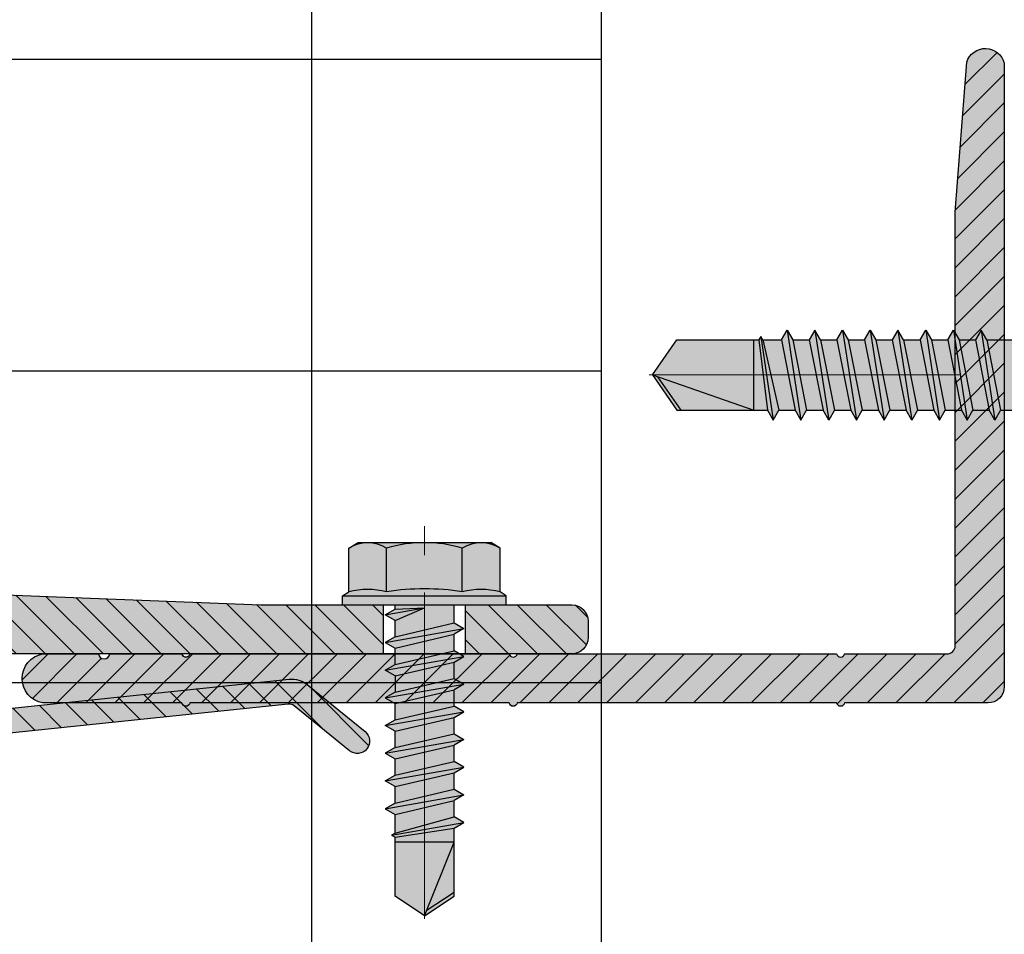
# Model space of a CAD drawing. Units: inches. Extents: x -198 to 367, y -239 to 306.
# Drawn here: x 3 to 6, y -32 to -30 of the extents above; entities that cross this region are included whole.
import ezdxf

# ---------------------------------------------------------------- set-up
doc = ezdxf.new("R2010")
doc.units = ezdxf.units.IN
doc.header["$MEASUREMENT"] = 0
doc.linetypes.add('MITTE2', pattern=[28.575000000000003, 19.05, -3.175, 3.175, -3.175])
for name, color, linetype, lineweight in [('!74_Alu_Bracket', 155, 'Continuous', 30), ('!74_Alu_Profiles_Layer_1', 250, 'Continuous', 30), ('!74_Fasteners', 252, 'Continuous', 25)]:
    doc.layers.add(name, color=color, linetype=linetype, lineweight=lineweight)
doc.layers.add('!74_Alu_Centerlines', color=1, linetype='MITTE2', lineweight=13, transparency=0.25)
doc.layers.add('!74_Arch_Lines', color=7, linetype='Continuous', lineweight=25, transparency=0.25)
doc.styles.add('Allface-dwg', font='isocpeur.ttf', dxfattribs={"width": 0.9})

# ---------------------------------------------------------------- blocks, each defined once
blk = doc.blocks.new('*U41')
at = {"transparency": 33554585}
h = blk.add_hatch(color=251, dxfattribs=at)
h.dxf.hatch_style = 1
edge = h.paths.add_edge_path()
edge.add_line((3.999999999999993, -25.25000000000006), (-7.105427357601002e-15, -25.25000000000006))
edge.add_line((-7.105427357601002e-15, -25.25000000000006), (-7.105427357601002e-15, -64.00000000000006))
edge.add_arc((0.9999999999999929, -64.00000000000006), 1, 180, 360)
edge.add_line((1.999999999999993, -64.00000000000006), (1.999999999999993, -59.00000000000009))
edge.add_arc((3.999999999999989, -59.00000000000009), 1.999999999999996, 120.00000000000011, 180.0000000000002, ccw=False)
edge.add_arc((2, -55.53589838486235), 1.999999999999988, 299.9999999999999, 360.0000000000002)
edge.add_line((3.999999999999993, -55.53589838486234), (3.999999999999993, -25.25000000000006))
edge = h.paths.add_edge_path()
edge.add_line((4.460844529750247, -6.501535508637325), (30.00000000000007, -5.500000000000085))
edge.add_line((30.00000000000007, -5.500000000000085), (37.50000000000011, -5.500000000000085))
edge.add_line((37.50000000000011, -5.500000000000085), (37.50000000000055, -2.500000000000085))
edge.add_line((37.50000000000055, -2.500000000000085), (6.803188762568993, -2.500000000000085))
edge.add_arc((6.803188762568992, -2.000000000000062), 0.5000000000000235, 179.9997028471912, 270.0000000000001, ccw=False)
edge.add_line((6.303188762575694, -1.999997406852614), (6.303209488133113, 1.996219124473669))
edge.add_arc((6.695185860252228, 1.634503882331432), 0.5333698460708852, 23.630317206596203, 137.299221873509, ccw=False)
edge.add_arc((7.634534584478819, 2.064787054962506), 0.4999999999990018, 205.6568887105311, 264.0545747747842)
edge.add_line((7.582744022263356, 1.567476550685342), (31.73356680809716, -0.9476215204125253))
edge.add_arc((31.88893849474382, 0.5443099924218144), 1.499999999999863, 264.0545747747852, 309.0568332584243)
edge.add_line((32.83407492538569, -0.6204720161416475), (36.37575527595268, 2.253345659955244))
edge.add_arc((35.90318706063175, 2.835736664237011), 0.7499999999999584, 309.0568332584223, 489.0568332584223)
edge.add_line((35.43061884531082, 3.418127668518778), (32.04977029499106, 0.6748133763185606))
edge.add_arc((31.73472481810997, 1.063074045840269), 0.5000000000006753, 264.0545747747859, 309.05683325842523, ccw=False)
edge.add_line((31.68293425589435, 0.5657635415614379), (5.65842152989763, 3.275990118073111))
edge.add_arc((5.932241196125828, 1.869532732709649), 1.432864120025604, 101.0169587197166, 182.2145217077141)
edge.add_line((4.500447203699643, 1.81416532615097), (4.500447203699643, -1.500000000000085))
edge.add_arc((4.000447203699643, -1.500000000000085), 0.5, -90, 0, ccw=False)
edge.add_line((4.000447203699643, -2.000000000000085), (1.999999999999993, -2.000000000000085))
edge.add_arc((1.999999999999993, -1.500000000000085), 0.5, 180, 270, ccw=False)
edge.add_line((1.499999999999993, -1.500000000000085), (1.499999999999993, -0.2000000000001307))
edge.add_arc((1.299999999999947, -0.2000000000001308), 0.2000000000000455, 7.951386703656984e-15, 90)
edge.add_line((1.299999999999947, -8.526512829121202e-14), (0.2000000000000384, -8.526512829121202e-14))
edge.add_arc((0.2000000000000384, -0.2000000000001308), 0.2000000000000455, 90.00000000000001, 180)
edge.add_line((-7.105427357601002e-15, -0.2000000000001307), (-7.105427357601002e-15, -18.74997934569021))
edge.add_line((-7.105427357601002e-15, -18.74997934569021), (3.999999999999829, -18.74997934569021))
edge.add_line((3.999999999999829, -18.74997934569021), (3.999999999999766, -7.000000000000092))
edge.add_arc((4.499999999999766, -7.00000000000009), 0.5000000000000009, 94.49148513179011, 180.0000000000003, ccw=False)
edge = h.paths.add_edge_path()
edge.add_arc((49.00000000000011, -3.500000000000085), 1, 4.071109992273301e-13, 90)
edge.add_line((49.00000000000011, -2.500000000000085), (42.50000000000011, -2.500000000000085))
edge.add_line((42.50000000000011, -2.500000000000085), (42.50000000000011, -5.500000000000085))
edge.add_line((42.50000000000011, -5.500000000000085), (49.00000000000011, -5.500000000000085))
edge.add_arc((49.00000000000011, -4.500000000000085), 1, 270, 360)
edge.add_line((50.00000000000011, -4.500000000000085), (50.00000000000011, -3.500000000000078))
h = blk.add_hatch()
h.set_pattern_fill('ANSI31', color=256, scale=10)
h.set_pattern_definition([(45, (0, -22.00000000000006), (-0.8838834764831844, 0.8838834764831844), [])])
edge = h.paths.add_edge_path()
edge.add_line((37.50000000000057, -2.500000000000085), (6.803188762569, -2.500000000000085))
edge.add_arc((6.803188762569001, -2.000000000000062), 0.5000000000000235, 179.9997028471908, 269.99999999999966, ccw=False)
edge.add_line((6.303188762575703, -1.999997406852611), (6.30320948813312, 1.996219124473669))
edge.add_arc((6.6951858602523, 1.634503882331504), 0.5333698460708838, 23.63031720631551, 137.2992218735194, ccw=False)
edge.add_arc((7.63453458447882, 2.064787054962519), 0.499999999999007, 205.6568887108278, 264.0545747747847)
edge.add_line((7.582744022263361, 1.567476550685349), (31.73356680809717, -0.9476215204125253))
edge.add_arc((31.88893849474383, 0.5443099924218129), 1.499999999999863, 264.0545747747849, 309.056833258424)
edge.add_line((32.8340749253857, -0.6204720161416475), (36.3757552759527, 2.253345659955244))
edge.add_arc((35.90318706063177, 2.835736664237011), 0.7499999999999584, 309.0568332584223, 489.0568332584223)
edge.add_line((35.43061884531083, 3.418127668518778), (32.04977029499107, 0.6748133763185571))
edge.add_arc((31.73472481811, 1.063074045840278), 0.5000000000006785, 264.0545747747851, 309.0568332584234, ccw=False)
edge.add_line((31.68293425589437, 0.565763541561445), (5.658421529897623, 3.275990118073111))
edge.add_arc((5.932241196125833, 1.869532732709654), 1.432864120025601, 101.0169587197171, 182.2145217077135)
edge.add_line((4.50044720369965, 1.814165326150992), (4.50044720369965, -1.500000000000085))
edge.add_arc((4.00044720369965, -1.500000000000085), 0.5, -90, 0, ccw=False)
edge.add_line((4.00044720369965, -2.000000000000085), (2, -2.000000000000085))
edge.add_arc((2, -1.500000000000085), 0.5, 180, 270, ccw=False)
edge.add_line((1.5, -1.500000000000085), (1.5, -0.2000000000001307))
edge.add_arc((1.299999999999955, -0.2000000000001308), 0.2000000000000455, 7.951386703656984e-15, 90)
edge.add_line((1.299999999999955, -8.526512829121202e-14), (0.2000000000000455, -8.526512829121202e-14))
edge.add_arc((0.2000000000000455, -0.2000000000001308), 0.2000000000000455, 90.00000000000001, 180)
edge.add_line((0, -0.2000000000001307), (0, -18.74997934569021))
edge.add_line((0, -18.74997934569021), (3.999999999999833, -18.74997934569021))
edge.add_line((3.999999999999833, -18.74997934569021), (3.999999999999773, -7.000000000000092))
edge.add_arc((4.499999999999773, -7.000000000000085), 0.5, 94.49148513179023, 180.0000000000008, ccw=False)
edge.add_line((4.460844529750252, -6.501535508637321), (30.00000000000011, -5.500000000000085))
edge.add_line((30.00000000000011, -5.500000000000085), (37.50000000000011, -5.500000000000085))
edge.add_line((37.50000000000011, -5.500000000000085), (37.50000000000057, -2.500000000000085))
edge = h.paths.add_edge_path()
edge.add_arc((49.00000000000011, -3.500000000000085), 1, 7.887775610029521e-13, 90)
edge.add_line((49.00000000000011, -2.500000000000085), (42.50000000000011, -2.500000000000085))
edge.add_line((42.50000000000011, -2.500000000000085), (42.50000000000011, -5.500000000000085))
edge.add_line((42.50000000000011, -5.500000000000085), (49.00000000000011, -5.500000000000085))
edge.add_arc((49.00000000000011, -4.500000000000085), 1, 270, 360)
edge.add_line((50.00000000000011, -4.500000000000085), (50.00000000000011, -3.500000000000071))
edge = h.paths.add_edge_path()
edge.add_line((4, -25.25000000000006), (0, -25.25000000000006))
edge.add_line((0, -25.25000000000006), (0, -64.00000000000006))
edge.add_arc((1, -64.00000000000006), 1, 180, 360)
edge.add_line((2, -64.00000000000006), (2, -59.00000000000009))
edge.add_arc((3.999999999999996, -59.00000000000009), 1.999999999999996, 120, 180, ccw=False)
edge.add_arc((2.000000000000008, -55.53589838486235), 1.999999999999988, 299.9999999999999, 360.0000000000002)
edge.add_line((4, -55.53589838486234), (4, -25.25000000000006))
at = {"layer": '!74_Alu_Centerlines'}
blk.add_line((40.00000000000011, -1.750000000000085), (40.00000000000011, -6.250000000000085), dxfattribs=at)
at = {"color": 253}
for p, q in [((37.50000000000057, -2.500000000000085), (37.50000000000011, -5.500000000000085)), ((42.50000000000011, -2.500000000000085), (42.50000000000011, -5.500000000000085))]:
    blk.add_line(p, q, dxfattribs=at)
for points in [[(4.499999999999773, -6.500000000000085), (30.00000000000011, -5.500000000000085), (49.00000000000011, -5.500000000000085, 0.414213562373095), (50.00000000000011, -4.500000000000085), (50.00000000000011, -3.500000000000085, 0.414213562373095), (49.00000000000011, -2.500000000000085), (6.803188762569107, -2.500000000000085, -0.4142150814045384)], [(7.582744022261522, 1.567476550685541), (31.73356680809718, -0.9476215204125253, 0.1989226117978282), (32.83407492538572, -0.6204720161416333), (36.37575527595266, 2.253345659955215, 0.999999999999987), (35.43061884531085, 3.418127668518792), (32.04977029499082, 0.6748133763183546, -0.198924647913752), (31.68293035974148, 0.565763947327298), (5.658421529897623, 3.275990118073111, 0.3698991438640855)]]:
    blk.add_lwpolyline(points, format="xyb")
at = {"style": 'Allface-dwg', "width": 0.85}
blk.add_attdef('TAG(NEW)', (8.608796638745957, -27.69132055196432), '', height=4, rotation=270, dxfattribs=at)
blk = doc.blocks.new('SLS48x19_bohr_fv')
at = {"transparency": 33554585}
h = blk.add_hatch(color=251, dxfattribs=at)
h.dxf.hatch_style = 1
h.paths.add_polyline_path([(1.806884570164598, 1.687538997430238e-14), (5.000000000000028, 7.771561172376096e-15), (5.000000000000028, 0.5575723654732763), (4.618802153517009, 0.8000000000000014), (4.618802153517009, 3.469529329334942), (4.046410161513705, 3.800000000000019), (-4.046410161513762, 3.800000000000019), (-4.618802153517009, 3.469529329334941), (-4.618802153516967, 0.7999999999999907), (-5, 0.5575723654732947), (-5, 3.61932706027801e-14), (-1.793115429835467, 2.686739719592879e-14), (-1.79311542983551, -0.2641408516326956), (-2.393115429835518, -0.6105510131464408), (-1.793115429835538, -0.9569611746602261), (-1.793115429835368, -1.956961174660125), (-2.393115429835433, -2.303371336173931), (-1.793115429835453, -2.649781497687688), (-1.793115429835424, -3.649781497687704), (-2.393115429835433, -3.996191659201478), (-1.793115429835424, -4.342601820715251), (-1.793115429835453, -5.34260182071524), (-2.393115429835447, -5.689011982228997), (-1.793115429835453, -6.035422143742754), (-1.793115429835424, -7.035422143742771), (-2.393115429835447, -7.381832305256546), (-1.793115429835453, -7.728242466770302), (-1.793115429835424, -8.728242466770318), (-2.393115429835447, -9.074652628284063), (-1.793115429835453, -9.421062789797793), (-1.793115429835424, -10.42106278979787), (-2.393115429835447, -10.76747295131161), (-1.793115429835453, -11.11388311282537), (-1.793115429835453, -12.11388311282537), (-2.393115429835447, -12.46029327433913), (-1.793115429835453, -12.80670343585289), (-1.793115429835424, -13.95283600869953), (-2.004283005101911, -14.07475366512377), (-1.793115429835424, -14.19667132154802), (-1.79311542983541, -14.49952375888045), (-1.793115429835439, -17.80186698222425), (2.842170943040401e-14, -18.99999999999999), (1.806884570164598, -17.80186698222419), (1.806884570164598, -13.65311359736663), (2.406884570164593, -13.3067034358529), (1.806884570164598, -12.96029327433915), (1.806884570164598, -11.96029327433908), (2.406884570164593, -11.61388311282536), (1.806884570164598, -11.26747295131157), (1.806884570164598, -10.26747295131159), (2.406884570164593, -9.921062789797809), (1.806884570164598, -9.574652628284081), (1.806884570164598, -8.574652628284019), (2.406884570164593, -8.228242466770261), (1.806884570164598, -7.881832305256532), (1.806884570164598, -6.881832305256498), (2.406884570164593, -6.535422143742771), (1.806884570164598, -6.189011982229013), (1.806884570164598, -5.189011982228952), (2.406884570164593, -4.842601820715223), (1.806884570164598, -4.496191659201438), (1.806884570164598, -3.496191659201433), (2.406884570164593, -3.149781497687704), (1.806884570164598, -2.803371336173948), (1.806884570164598, -1.803371336173886), (2.406884570164593, -1.456961174660157), (1.806884570164584, -1.110551013146364)])
at = {"layer": '!74_Alu_Centerlines'}
blk.add_line((0, -19.20000000000002), (0, 4.799242307532239), dxfattribs=at)
for p, q in [((-4.618802153517009, 3.469529329334904), (-4.046410161513762, 3.799999999999983)), ((-4.046410161513762, 3.799999999999983), (4.046410161513705, 3.799999999999983)), ((4.618802153517009, 3.469529329334904), (4.046410161513705, 3.799999999999983)), ((-4.618802153516967, 0.7999999999999545), (-4.618802153517009, 3.469529329334904)), ((-2.309401076758476, 0.7999999999999545), (-2.309401076758519, 3.469529329334904)), ((2.309401076758519, 0.7999999999999545), (2.309401076758519, 3.469529329334904)), ((2.309401076758519, 0.799999999999983), (2.309401076758519, 3.269529329334915)), ((4.618802153517009, 0.7999999999999545), (4.618802153517009, 3.469529329334904)), ((4.618802153517009, 0.799999999999983), (4.618802153517038, 3.269529329334915)), ((-4.999999999999972, 0.5575723654732769), (-4.618802153516967, 0.7999999999999545)), ((4.999999999999972, 0.5575723654732769), (4.618802153516981, 0.799999999999983)), ((-5, 0.5575723654732769), (4.999999999999972, 0.5575723654732769)), ((-5, 0), (-5, 0.5575723654732769)), ((-5, 0), (5.000000000000028, -2.842170943040401e-14)), ((5.000000000000028, -2.842170943040401e-14), (5.000000000000028, 0.5575723654732769)), ((-2.393115429835504, -0.6105510131465053), (0.006884570164487513, -0.1759380579076435)), ((-2.393115429835518, -0.6105510131464769), (-1.79311542983551, -0.2641408516327317)), ((-1.79311542983551, -0.2641408516327317), (-1.793115429835467, -2.842170943040401e-14)), ((-1.79311542983551, -0.2641408516327317), (0.006884570164501724, -0.1759380579075867)), ((-1.79311542983551, -0.9569611746602789), (0.006884570164487513, -0.1759380579076435)), ((1.806884570164584, -1.110551013146448), (1.806884570164598, -5.684341886080801e-14)), ((-1.79311542983551, -0.9569611746602789), (-2.393115429835518, -0.6105510131464769)), ((-1.793115429835368, -1.956961174660165), (-1.793115429835538, -0.9569611746603073)), ((-1.793115429835424, -1.956961174660194), (1.80688457016457, -1.11055101314642)), ((1.80688457016457, -1.110551013146392), (2.406884570164593, -1.456961174660194)), ((-2.393115429835419, -2.303371336173996), (2.406884570164593, -1.456961174660194)), ((-1.793115429835424, -2.649781497687741), (1.80688457016457, -1.803371336173939)), ((2.406884570164593, -1.456961174660194), (1.80688457016457, -1.803371336173939)), ((1.806884570164598, -2.803371336173939), (1.806884570164598, -1.803371336173939)), ((-1.793115429835424, -1.956961174660194), (-2.393115429835433, -2.303371336173967)), ((-2.393115429835433, -2.303371336173967), (-1.793115429835424, -2.649781497687741)), ((-1.793115429835424, -3.649781497687741), (-1.793115429835453, -2.649781497687741)), ((-1.793115429835424, -3.649781497687741), (1.80688457016457, -2.803371336173967)), ((2.406884570164593, -3.149781497687741), (1.80688457016457, -2.803371336173967)), ((-2.393115429835419, -3.996191659201543), (2.406884570164593, -3.149781497687741)), ((-1.793115429835424, -4.342601820715288), (1.80688457016457, -3.496191659201486)), ((1.80688457016457, -3.496191659201486), (2.406884570164593, -3.149781497687741)), ((1.806884570164598, -4.496191659201486), (1.806884570164598, -3.496191659201486)), ((-2.393115429835433, -3.996191659201514), (-1.793115429835424, -3.649781497687741)), ((-1.793115429835424, -4.342601820715288), (-2.393115429835433, -3.996191659201514)), ((-1.793115429835424, -4.342601820715345), (-1.793115429835453, -5.342601820715345)), ((-1.793115429835424, -5.342601820715259), (1.80688457016457, -4.496191659201486)), ((1.80688457016457, -4.496191659201457), (2.406884570164593, -4.842601820715259)), ((-2.393115429835419, -5.689011982229061), (2.406884570164593, -4.842601820715259)), ((-1.793115429835424, -5.342601820715259), (-2.393115429835447, -5.689011982229033)), ((-1.793115429835424, -6.035422143742807), (1.80688457016457, -5.189011982229005)), ((2.406884570164593, -4.842601820715259), (1.80688457016457, -5.189011982229005)), ((1.806884570164598, -6.189011982229005), (1.806884570164598, -5.189011982229005)), ((-2.393115429835447, -5.689011982229033), (-1.793115429835424, -6.035422143742807)), ((-2.393115429835419, -7.381832305256609), (2.406884570164593, -6.535422143742807)), ((-1.793115429835424, -7.035422143742807), (-1.793115429835453, -6.035422143742807)), ((-1.793115429835424, -7.035422143742807), (1.80688457016457, -6.189011982229033)), ((2.406884570164593, -6.535422143742807), (1.80688457016457, -6.189011982229033)), ((1.80688457016457, -6.881832305256552), (2.406884570164593, -6.535422143742807)), ((-2.393115429835447, -7.38183230525658), (-1.793115429835424, -7.035422143742807)), ((-1.793115429835424, -7.728242466770354), (1.80688457016457, -6.881832305256552)), ((1.806884570164598, -7.881832305256552), (1.806884570164598, -6.881832305256552)), ((-1.793115429835424, -7.728242466770354), (-2.393115429835447, -7.38183230525658)), ((-1.793115429835424, -8.728242466770354), (-1.793115429835453, -7.728242466770354)), ((-2.393115429835419, -9.074652628284099), (2.406884570164593, -8.228242466770297)), ((-1.793115429835424, -8.728242466770354), (1.80688457016457, -7.881832305256552)), ((1.80688457016457, -7.881832305256552), (2.406884570164593, -8.228242466770297)), ((2.406884570164593, -8.228242466770297), (1.80688457016457, -8.57465262828407)), ((-1.793115429835424, -8.728242466770354), (-2.393115429835447, -9.074652628284099)), ((-1.793115429835424, -9.421062789797872), (1.80688457016457, -8.574652628284099)), ((1.806884570164598, -9.574652628284099), (1.806884570164598, -8.574652628284099)), ((-2.393115429835447, -9.074652628284099), (-1.793115429835424, -9.421062789797844)), ((-1.793115429835424, -10.4210627897979), (-1.793115429835453, -9.421062789797901)), ((-1.793115429835424, -10.4210627897979), (1.80688457016457, -9.574652628284099)), ((2.406884570164593, -9.921062789797844), (1.80688457016457, -9.574652628284099)), ((-2.393115429835419, -10.76747295131165), (2.406884570164593, -9.921062789797844)), ((1.80688457016457, -10.26747295131165), (2.406884570164593, -9.921062789797844)), ((-2.393115429835447, -10.76747295131165), (-1.793115429835424, -10.4210627897979)), ((-1.793115429835424, -11.11388311282542), (-2.393115429835447, -10.76747295131165)), ((-1.793115429835424, -11.11388311282542), (1.80688457016457, -10.26747295131165)), ((1.806884570164598, -11.26747295131165), (1.806884570164598, -10.26747295131165)), ((-1.793115429835453, -12.11388311282542), (-1.793115429835453, -11.11388311282542)), ((-1.793115429835424, -12.11388311282539), (1.80688457016457, -11.26747295131162)), ((1.80688457016457, -11.26747295131159), (2.406884570164593, -11.61388311282539)), ((-2.393115429835419, -12.46029327433919), (2.406884570164593, -11.61388311282539)), ((-1.793115429835424, -12.80670343585294), (1.80688457016457, -11.96029327433914)), ((2.406884570164593, -11.61388311282539), (1.80688457016457, -11.96029327433914)), ((1.806884570164598, -12.96029327433914), (1.806884570164598, -11.96029327433914)), ((-1.793115429835424, -12.11388311282539), (-2.393115429835447, -12.46029327433916)), ((-2.393115429835447, -12.46029327433916), (-1.793115429835424, -12.80670343585294)), ((-1.793115429835424, -13.95283600869956), (-1.793115429835453, -12.80670343585294)), ((-1.793115429835424, -13.95283600869956), (1.80688457016457, -12.96029327433916)), ((2.406884570164593, -13.30670343585294), (1.80688457016457, -12.96029327433916)), ((-2.004283005101954, -14.07475366512381), (2.406884570164593, -13.30670343585294)), ((-1.793115429835424, -14.19667132154808), (1.80688457016457, -13.65311359736668)), ((1.80688457016457, -13.65311359736668), (2.406884570164593, -13.30670343585294)), ((1.806884570164598, -17.80186698222423), (1.806884570164598, -13.65311359736666)), ((-1.793115429835424, -13.95283600869956), (-2.004283005101911, -14.07475366512381)), ((-2.004283005101911, -14.07475366512381), (-1.793115429835424, -14.19667132154805)), ((-1.79311542983541, -14.49952375888049), (-1.793115429835424, -14.19667132154808)), ((-1.793115429835439, -17.80186698222428), (-1.793115429835424, -14.49952375888049)), ((1.806884570164598, -14.49952375888049), (-1.793115429835424, -14.49952375888049)), ((2.842170943040401e-14, -19.00000000000003), (1.806884570164598, -14.49952375888049)), ((2.842170943040401e-14, -19.00000000000003), (-1.793115429835439, -17.80186698222428)), ((2.842170943040401e-14, -19.00000000000003), (1.806884570164598, -17.80186698222423)), ((0.1129565363606417, -18.68130786029226), (1.806884570164598, -17.56834295638799))]:
    blk.add_line(p, q)
for centre, radius, start, end in [((-3.464101615137707, 1.600772049729386), 2.196721899424707, 58.28818277012908, 121.7118172298723), ((0, -4.453456768917761), 8.252699076450009, 73.74959191389047, 106.250408086108), ((3.464101615137736, 1.600772049729386), 2.196721899424689, 58.28818277012545, 121.7118172298709), ((-3.464101615137821, -4.093429756935279), 5.027821408860154, 76.72281498298887, 103.2771850170095), ((1.27897692436818e-13, -14.35439285300879), 15.32934949946201, 81.33527240231923, 98.66472759768237), ((3.464101615137878, -4.093429756935279), 5.027821408860154, 76.72281498299046, 103.2771850170111)]:
    blk.add_arc(centre, radius, start, end)
blk = doc.blocks.new('L profile')
at = {"transparency": 33554559}
h = blk.add_hatch(dxfattribs=at)
h.set_pattern_fill('ANSI31', color=256, scale=0.3937, angle=90, style=0)
h.set_pattern_definition([(135, (0, 0), (-0.03479849246914297, -0.03479849246914297), [])])
h.paths.add_polyline_path([(1.171454015970085, -0.7893669212635359, 0.8164965809277839), (1.190741259630158, -0.7893669212635359), (1.958852441170166, -0.7893669212635359, 0.8164965809277357), (1.978139684830239, -0.7893669212635359), (2.312982874025693, -0.7893669212635359, 0.8333333333333056), (2.312982874025693, -0.6712571574835238), (2.178983810083082, -0.6712571574835238, -0.8660254037844928), (2.151707528517363, -0.6712571574835238), (1.978139684830239, -0.6712571574835238, -0.8164965809277357), (1.958852441170166, -0.6712571574835238), (1.190741259630158, -0.6712571574835238, -0.8164965809277357), (1.171454015970085, -0.6712571574835238), (0.4033428344300773, -0.6712571574835238, -0.8164965809277357), (0.3840555907700036, -0.6712571574835238), (0.1377947244100142, -0.6712571574835238, -0.414213562373095), (0.1181097637800121, -0.6515721968535217), (0.1181097637800121, 0.3917307165365858), (0.0904472326492396, 0.7527043969703302, 0.7532122811344496), (0, 0.7499970000035316), (0, -0.7499970000035319, 0.4142135623730951), (0.03936992126000405, -0.7893669212635359), (0.3840555907700036, -0.7893669212635359, 0.8164965809277357), (0.4033428344300773, -0.7893669212635359)])
at = {"lineweight": 0, "transparency": 33554483}
h = blk.add_hatch(color=251, dxfattribs=at)
h.dxf.hatch_style = 1
h.paths.add_polyline_path([(2.312982874025693, -0.6712571574835233), (2.178983810083082, -0.6712571574835233, -0.8660254037844928), (2.151707528517363, -0.6712571574835233), (1.978139684830239, -0.6712571574835233, -0.8164965809277357), (1.958852441170166, -0.6712571574835233), (1.190741259630158, -0.6712571574835233, -0.8164965809277357), (1.171454015970085, -0.6712571574835233), (0.4033428344300773, -0.6712571574835233, -0.8164965809277357), (0.3840555907700036, -0.6712571574835233), (0.1377947244100142, -0.6712571574835233, -0.414213562373095), (0.1181097637800121, -0.6515721968535213), (0.1181097637800124, 0.3917307165365851), (0.0904472326492396, 0.7527043969703304, 0.7532122811344496), (0, 0.7499970000035323), (0, -0.7499970000035314, 0.4142135623730951), (0.03936992126000405, -0.7893669212635355), (0.3840555907700036, -0.7893669212635355, 0.8164965809277357), (0.4033428344300773, -0.7893669212635355), (1.171454015970085, -0.7893669212635355, 0.8164965809277839), (1.190741259630158, -0.7893669212635355), (1.958852441170166, -0.7893669212635355, 0.8164965809277357), (1.978139684830239, -0.7893669212635355), (2.312982874025693, -0.7893669212635355, 0.8333333333333056)])
blk.add_lwpolyline([(1.958852441170166, -0.6712571574835238), (1.190741259630158, -0.6712571574835238, -0.8164965809277356), (1.171454015970085, -0.6712571574835238), (0.4033428344300773, -0.6712571574835238, -0.8164965809277356), (0.3840555907700036, -0.6712571574835238), (0.1377947244091047, -0.6712571574835238, -0.414213562373095), (0.1181097637800121, -0.6515721968526123), (0.1181097637800121, 0.3917307165365855), (0.0904472326492396, 0.75270439697033, 0.7532122811344488), (0, 0.7499970000035319), (0, -0.7499970000035319, 0.414213562373095), (0.03936992126000405, -0.7893669212635359), (0.3840555907700036, -0.7893669212635359, 0.8164965809277359), (0.4033428344300773, -0.7893669212635359), (1.171454015970085, -0.7893669212635359, 0.8164965809277838), (1.190741259630158, -0.7893669212635359), (1.958852441170166, -0.7893669212635359, 0.8164965809277359), (1.978139684830239, -0.7893669212635359), (2.312982874025693, -0.7893669212635359, 0.8333333333333051), (2.312982874025693, -0.6712571574835238), (2.178983810083082, -0.6712571574835238, -0.866025403784493), (2.151707528517363, -0.6712571574835238), (1.978139684830239, -0.6712571574835238, -0.8164965809277356), (1.958852441170166, -0.6712571574835238, 0.8164965809277607), (1.978139684830239, -0.6712571574835238)], format="xyb")
blk = doc.blocks.new('SSKTB55x25+Di16_fv')
at = {"transparency": 33554585}
h = blk.add_hatch(color=251, dxfattribs=at)
h.dxf.hatch_style = 1
h.paths.add_polyline_path([(4.618802153517009, 4.969529329334904), (4.046410161513705, 5.299999999999983), (-4.046410161513762, 5.299999999999983), (-4.618802153517009, 4.969529329334904), (-4.618802153516981, 2.299999999999955), (-5, 2.057572365473259), (-5, 1.5), (-8, 1), (-8, -4.440892098500626e-16), (-2.143115429835454, 0), (-2.143115429835433, -3.071320528605113), (-2.743115429835456, -3.417730690118873), (-2.14311542983549, -3.764140851632602), (-2.143115429835461, -4.764140851632674), (-2.743115429835456, -5.11055101314642), (-2.14311542983549, -5.456961174660176), (-2.143115429835433, -6.456961174660194), (-2.743115429835456, -6.803371336173967), (-2.14311542983549, -7.149781497687707), (-2.143115429835433, -8.149781497687743), (-2.743115429835456, -8.496191659201488), (-2.14311542983549, -8.842601820715197), (-2.143115429835433, -9.842601820715284), (-2.743115429835456, -10.18901198222903), (-2.143115429835461, -10.53542214374279), (-2.143115429835433, -11.53542214374281), (-2.743115429835456, -11.88183230525658), (-2.143115429835461, -12.22824246677034), (-2.143115429835433, -13.22824246677036), (-2.743115429835456, -13.5746526282841), (-2.143115429835461, -13.92106278979783), (-2.143115429835433, -14.9210627897979), (-2.743115429835456, -15.26747295131165), (-2.14311542983549, -15.61388311282538), (-2.143115429835461, -16.76001568567207), (-2.354283005101934, -16.88193334209632), (-2.143115429835461, -17.00385099852057), (-2.143115429835461, -17.306703435853), (-2.143115429835433, -22.00186698222427), (2.842170943040401e-14, -23.50000000000003), (2.156884570164578, -22.00186698222421), (2.15688457016455, -16.46029327433918), (2.756884570164544, -16.11388311282545), (2.15688457016455, -15.76747295131169), (2.15688457016455, -14.76747295131165), (2.756884570164573, -14.42106278979784), (2.156884570164578, -14.07465262828412), (2.156884570164578, -13.07465262828406), (2.756884570164573, -12.7282424667703), (2.156884570164578, -12.38183230525657), (2.156884570164578, -11.38183230525654), (2.756884570164573, -11.0354221437428), (2.156884570164578, -10.68901198222905), (2.156884570164578, -9.689011982229001), (2.756884570164544, -9.342601820715231), (2.156884570164578, -8.99619165920152), (2.156884570164578, -7.996191659201425), (2.756884570164544, -7.649781497687684), (2.156884570164578, -7.303371336173971), (2.156884570164578, -6.303371336173905), (2.756884570164544, -5.956961174660194), (2.15688457016455, -5.610551013146436), (2.15688457016455, -4.610551013146403), (2.756884570164544, -4.264140851632617), (2.15688457016455, -3.917730690118889), (2.15688457016455, -2.917730690118829), (2.756884570164544, -2.571320528605071), (2.156884570164522, -2.224910367091326), (2.156884570164557, 0), (8, 0), (8, 1), (5.000000000000028, 1.499999999999972), (5.000000000000028, 2.057572365473241), (4.618802153517009, 2.299999999999965)])
at = {"layer": '!74_Alu_Centerlines'}
blk.add_line((0, -23.70000000000002), (0, 6.299242307532239), dxfattribs=at)
for p, q in [((-4.618802153517009, 4.969529329334904), (-4.046410161513762, 5.299999999999983)), ((-4.618802153516981, 2.299999999999955), (-4.618802153517009, 4.969529329334904)), ((-4.046410161513762, 5.299999999999983), (4.046410161513705, 5.299999999999983)), ((-2.30940107675849, 2.299999999999955), (-2.309401076758519, 4.969529329334904)), ((2.309401076758519, 2.299999999999955), (2.309401076758519, 4.969529329334904)), ((4.618802153517009, 4.969529329334904), (4.046410161513705, 5.299999999999983)), ((4.618802153517009, 2.299999999999955), (4.618802153517009, 4.969529329334904)), ((2.309401076758519, 2.299999999999983), (2.309401076758519, 4.769529329334915)), ((4.618802153517009, 2.299999999999983), (4.618802153517038, 4.769529329334915)), ((-4.999999999999972, 2.057572365473277), (-4.618802153516981, 2.299999999999955)), ((-5, 2.057572365473277), (4.999999999999972, 2.057572365473277)), ((-5, 1.5), (-5, 2.057572365473277)), ((4.999999999999972, 2.057572365473277), (4.618802153516981, 2.299999999999983)), ((5.000000000000028, 1.499999999999972), (5.000000000000028, 2.057572365473277)), ((-8, 1), (-5, 1.5)), ((-5, 1.5), (5.000000000000028, 1.499999999999972)), ((-2.143115429835433, -3.071320528605099), (-2.143115429835461, 1.499999999999972)), ((2.156884570164522, -2.224910367091326), (2.156884570164578, 1.499999999999943)), ((5.000000000000028, 1.499999999999972), (8, 1)), ((8, 0.5), (-8, 0.5)), ((-2.143115429835461, -3.071320528605128), (-2.14311542983549, -2.071320528605128)), ((-2.143115429835461, -3.071320528605128), (2.156884570164522, -2.224910367091326)), ((2.156884570164522, -2.224910367091326), (2.756884570164544, -2.571320528605071)), ((-2.743115429835456, -3.417730690118873), (2.756884570164544, -2.571320528605071)), ((-2.143115429835461, -3.764140851632646), (2.156884570164522, -2.917730690118873)), ((2.756884570164544, -2.571320528605071), (2.156884570164522, -2.917730690118844)), ((2.15688457016455, -3.917730690118873), (2.15688457016455, -2.917730690118873)), ((-2.143115429835461, -3.071320528605128), (-2.743115429835456, -3.417730690118873)), ((-2.743115429835456, -3.417730690118873), (-2.143115429835461, -3.764140851632618)), ((-2.143115429835461, -4.764140851632675), (-2.14311542983549, -3.764140851632675)), ((-2.143115429835461, -4.764140851632675), (2.156884570164522, -3.917730690118873)), ((2.756884570164544, -4.264140851632618), (2.156884570164522, -3.917730690118873)), ((-2.743115429835456, -5.11055101314642), (2.756884570164544, -4.264140851632618)), ((-2.743115429835456, -5.11055101314642), (-2.143115429835461, -4.764140851632675)), ((-2.143115429835461, -5.456961174660194), (2.156884570164522, -4.61055101314642)), ((2.156884570164522, -4.61055101314642), (2.756884570164544, -4.264140851632618)), ((2.15688457016455, -5.61055101314642), (2.15688457016455, -4.61055101314642)), ((-2.143115429835461, -5.456961174660194), (-2.743115429835456, -5.11055101314642)), ((-2.743115429835456, -6.803371336173996), (2.756884570164544, -5.956961174660194)), ((-2.143115429835433, -6.456961174660194), (-2.14311542983549, -5.456961174660194)), ((-2.143115429835433, -6.456961174660194), (2.156884570164522, -5.61055101314642)), ((2.756884570164544, -5.956961174660194), (2.156884570164522, -5.61055101314642)), ((2.156884570164522, -6.303371336173939), (2.756884570164544, -5.956961174660194)), ((-2.743115429835456, -6.803371336173967), (-2.143115429835433, -6.456961174660194)), ((-2.143115429835433, -7.149781497687741), (2.156884570164522, -6.303371336173939)), ((2.156884570164578, -7.303371336173939), (2.156884570164578, -6.303371336173939)), ((-2.143115429835433, -7.149781497687741), (-2.743115429835456, -6.803371336173967)), ((-2.143115429835433, -8.14978149768774), (-2.14311542983549, -7.149781497687741)), ((-2.743115429835456, -8.496191659201486), (2.756884570164544, -7.649781497687684)), ((-2.143115429835433, -8.14978149768774), (2.156884570164522, -7.303371336173939)), ((2.156884570164522, -7.303371336173939), (2.756884570164544, -7.649781497687684)), ((2.756884570164544, -7.649781497687684), (2.156884570164522, -7.996191659201457)), ((-2.143115429835433, -8.14978149768774), (-2.743115429835456, -8.496191659201486)), ((-2.143115429835433, -8.84260182071526), (2.156884570164522, -7.996191659201486)), ((2.156884570164578, -8.996191659201486), (2.156884570164578, -7.996191659201486)), ((-2.743115429835456, -8.496191659201486), (-2.143115429835433, -8.842601820715231)), ((-2.143115429835433, -9.842601820715288), (-2.14311542983549, -8.842601820715288)), ((-2.143115429835433, -9.842601820715288), (2.156884570164522, -8.996191659201486)), ((2.756884570164544, -9.342601820715231), (2.156884570164522, -8.996191659201486)), ((-2.743115429835456, -10.18901198222903), (2.756884570164544, -9.342601820715231)), ((2.156884570164522, -9.689011982229033), (2.756884570164544, -9.342601820715231)), ((-2.743115429835456, -10.18901198222903), (-2.143115429835433, -9.842601820715288)), ((-2.143115429835433, -10.53542214374281), (-2.743115429835456, -10.18901198222903)), ((-2.143115429835433, -10.53542214374281), (2.156884570164522, -9.689011982229033)), ((2.156884570164578, -10.68901198222903), (2.156884570164578, -9.689011982229033)), ((-2.143115429835433, -11.53542214374281), (-2.143115429835461, -10.53542214374281)), ((-2.143115429835433, -11.53542214374281), (2.15688457016455, -10.68901198222903)), ((2.756884570164573, -11.03542214374281), (2.15688457016455, -10.68901198222903)), ((-2.743115429835427, -11.88183230525661), (2.756884570164573, -11.03542214374281)), ((-2.143115429835433, -12.22824246677035), (2.15688457016455, -11.38183230525655)), ((2.15688457016455, -11.38183230525655), (2.756884570164573, -11.03542214374281)), ((2.156884570164578, -12.38183230525655), (2.156884570164578, -11.38183230525655)), ((-2.743115429835456, -11.88183230525658), (-2.143115429835433, -11.53542214374281)), ((-2.143115429835433, -12.22824246677035), (-2.743115429835456, -11.88183230525658)), ((-2.143115429835433, -13.22824246677035), (-2.143115429835461, -12.22824246677035)), ((-2.143115429835433, -13.22824246677035), (2.15688457016455, -12.38183230525655)), ((2.15688457016455, -12.38183230525655), (2.756884570164573, -12.7282424667703)), ((-2.743115429835427, -13.5746526282841), (2.756884570164573, -12.7282424667703)), ((-2.143115429835433, -13.22824246677035), (-2.743115429835456, -13.5746526282841)), ((-2.143115429835433, -13.92106278979787), (2.15688457016455, -13.0746526282841)), ((2.756884570164573, -12.7282424667703), (2.15688457016455, -13.07465262828407)), ((2.156884570164578, -14.0746526282841), (2.156884570164578, -13.0746526282841)), ((-2.743115429835456, -13.5746526282841), (-2.143115429835433, -13.92106278979784)), ((-2.743115429835427, -15.26747295131165), (2.756884570164573, -14.42106278979784)), ((-2.143115429835433, -14.9210627897979), (-2.143115429835461, -13.9210627897979)), ((-2.143115429835433, -14.9210627897979), (2.15688457016455, -14.0746526282841)), ((2.756884570164573, -14.42106278979784), (2.15688457016455, -14.0746526282841)), ((2.15688457016455, -14.76747295131165), (2.756884570164573, -14.42106278979784)), ((-2.743115429835456, -15.26747295131165), (-2.143115429835433, -14.9210627897979)), ((-2.143115429835433, -15.61388311282542), (2.15688457016455, -14.76747295131165)), ((2.15688457016455, -15.76747295131165), (2.15688457016455, -14.76747295131165)), ((-2.143115429835433, -15.61388311282542), (-2.743115429835456, -15.26747295131165)), ((-2.143115429835461, -16.76001568567207), (-2.14311542983549, -15.61388311282545)), ((-2.354283005101991, -16.88193334209632), (2.756884570164544, -16.11388311282545)), ((-2.143115429835461, -16.76001568567207), (2.156884570164522, -15.76747295131167)), ((2.756884570164544, -16.11388311282545), (2.156884570164522, -15.76747295131167)), ((2.156884570164522, -16.46029327433919), (2.756884570164544, -16.11388311282545)), ((-2.143115429835461, -16.76001568567207), (-2.354283005101934, -16.88193334209632)), ((-2.143115429835461, -17.00385099852059), (2.156884570164522, -16.46029327433919)), ((2.156884570164578, -22.00186698222421), (2.15688457016455, -16.46029327433916)), ((-2.354283005101934, -16.88193334209632), (-2.143115429835461, -17.00385099852056)), ((-2.143115429835461, -17.306703435853), (-2.143115429835461, -17.00385099852059)), ((-2.143115429835433, -22.00186698222427), (-2.143115429835461, -17.306703435853)), ((2.15688457016455, -17.306703435853), (-2.143115429835461, -17.306703435853)), ((2.842170943040401e-14, -23.50000000000003), (2.15688457016455, -17.306703435853)), ((2.842170943040401e-14, -23.50000000000003), (-2.143115429835433, -22.00186698222427)), ((2.842170943040401e-14, -23.50000000000003), (2.156884570164578, -22.00186698222421)), ((0.1129565363606275, -23.18130786029226), (2.156884570164578, -21.76834295638798))]:
    blk.add_line(p, q)
blk.add_lwpolyline([(-8, 0), (8, 0), (8, 1), (-8, 1)], close=True)
for centre, radius, start, end in [((-3.464101615137707, 3.100772049729386), 2.196721899424707, 58.28818277012908, 121.7118172298723), ((0, -2.953456768917761), 8.252699076450009, 73.74959191389047, 106.250408086108), ((3.464101615137736, 3.100772049729386), 2.196721899424689, 58.28818277012545, 121.7118172298709), ((-3.464101615137821, -2.593429756935279), 5.027821408860154, 76.72281498298887, 103.2771850170095), ((1.4210854715202e-13, -12.85439285300879), 15.32934949946201, 81.33527240231923, 98.66472759768237), ((3.464101615137878, -2.593429756935279), 5.027821408860154, 76.72281498299046, 103.2771850170111)]:
    blk.add_arc(centre, radius, start, end)

msp = doc.modelspace()

# ---------------------------------------------------------------- hatches: boundary and pattern name
at = {"layer": '!74_Arch_Lines', "transparency": 33554483}
h = msp.add_hatch(dxfattribs=at)
h.set_pattern_fill('ANSI37', color=256, scale=6, angle=135, style=0)
h.set_pattern_definition([(180, (1153.743250270217, -915.0086568999125), (-4.880032384699537e-16, -0.75), []), (270, (1153.743250270217, -915.0086568999125), (0.75, -4.880032384699537e-16), [])])
h.paths.add_polyline_path([(4.689643107301862, -6.908558274895228), (2.689643107301862, -6.908558274895228), (2.689643107301862, -48.00452368573036), (4.689643107301862, -48.00452368573036)])

# ---------------------------------------------------------------- linework, layer by layer
msp.add_lwpolyline([(2.689643107301862, -48.00452368573039), (2.689643107301862, -6.908558274895228), (4.689643107301862, -6.908558274895228), (4.689643107301862, -48.00452368573036), (2.689643107301862, -48.00452368573036), (2.689643107301862, -48.00452368573039)], dxfattribs=at)

# ---------------------------------------------------------------- block references
at = {"layer": '!74_Alu_Bracket', "xscale": -0.03937007874015748, "yscale": 0.03937007874015748, "zscale": 0.03937007874015748, "rotation": 180}
msp.add_blockref('*U41', (2.689643107301862, -31.53770001129692), dxfattribs=at)
at = {"layer": '!74_Alu_Profiles_Layer_1', "xscale": -1}
msp.add_blockref('L profile', (5.659135379120954, -30.76801765696416), dxfattribs=at)
at = {"layer": '!74_Fasteners', "xscale": 0.03937007874015749, "yscale": 0.03937007874015749, "zscale": 0.03937007874015749, "rotation": 269.9999999999999}
msp.add_blockref('SSKTB55x25+Di16_fv', (5.737875536601706, -30.76801765696416), dxfattribs=at)
at = {"layer": '!74_Fasteners', "xscale": 0.03937, "yscale": 0.03937, "zscale": 0.03937}
msp.add_blockref('SLS48x19_bohr_fv', (4.264446256908172, -31.32116457822605), dxfattribs=at)

doc.saveas('drawing.dxf')
